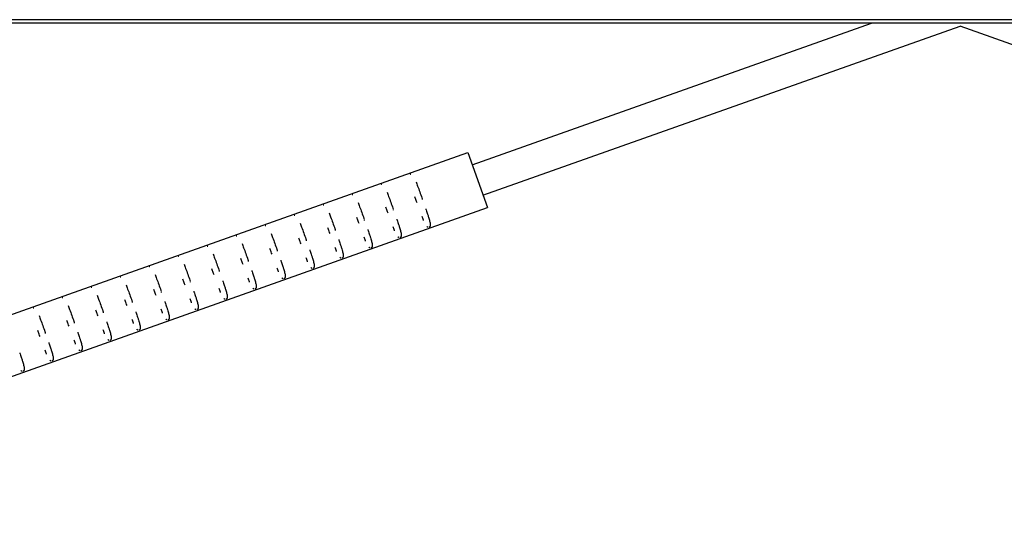
# Model space of a CAD drawing. Units: millimetres. Extents: x -4864 to 8547, y -2313 to 2313.
# Drawn here: x 2319 to 2959, y -330 to -7 of the extents above; entities that cross this region are included whole.
import ezdxf

# ---------------------------------------------------------------- set-up
doc = ezdxf.new("R2010")
doc.units = ezdxf.units.MM
doc.header["$LTSCALE"] = 20
doc.layers.add('2d', color=230, linetype='Continuous')

msp = doc.modelspace()

# ---------------------------------------------------------------- linework, layer by layer
at = {"layer": '2d'}
for p, q in [((5504.22, -7.25), (735.76, -7.25)), ((5504.41, -9.51), (736.4, -9.51)), ((2612.65, -101.55), (2872.24, -9.51)), ((2619.67, -121.34), (2929.79, -11.38)), ((3241.27, -121.74), (2929.74, -11.4)), ((2044.31, -294.04), (2609.81, -93.53)), ((2609.81, -93.53), (2622.51, -129.35)), ((2580.38, -124.25), (2580.3, -124.04)), ((2057.01, -329.86), (2622.51, -129.35)), ((2561.53, -130.93), (2561.45, -130.73)), ((2542.68, -137.62), (2542.6, -137.41)), ((2523.83, -144.3), (2523.75, -144.09)), ((2504.98, -150.98), (2504.9, -150.78)), ((2486.13, -157.67), (2486.05, -157.46)), ((2467.28, -164.35), (2467.2, -164.15)), ((2448.43, -171.03), (2448.35, -170.83)), ((2429.58, -177.72), (2429.5, -177.51)), ((2410.73, -184.4), (2410.65, -184.2)), ((2391.88, -191.08), (2391.8, -190.88)), ((2373.02, -197.77), (2372.95, -197.56)), ((2354.17, -204.45), (2354.1, -204.25)), ((2335.32, -211.14), (2335.25, -210.93))]:
    msp.add_line(p, q, dxfattribs=at)
for points, knots in [([(2572.34, -107.53), (2572.41, -107.51), (2572.48, -107.49), (2572.55, -107.48), (2572.61, -107.48), (2572.67, -107.48), (2572.72, -107.48)], [3.01299922, 3.01299922, 3.01299922, 3.01299922, 3.04173886, 3.04173886, 3.04173886, 3.071033, 3.071033, 3.071033, 3.071033]), ([(2553.49, -114.22), (2553.56, -114.19), (2553.63, -114.17), (2553.7, -114.17), (2553.76, -114.16), (2553.82, -114.16), (2553.87, -114.16)], [3.01299922, 3.01299922, 3.01299922, 3.01299922, 3.04173886, 3.04173886, 3.04173886, 3.071033, 3.071033, 3.071033, 3.071033]), ([(2576.13, -112.62), (2576.47, -113.47), (2576.83, -114.38), (2577.19, -115.36), (2577.63, -116.54), (2578.09, -117.81), (2578.56, -119.12), (2579.01, -120.39), (2579.48, -121.71), (2579.95, -123.04), (2580.03, -123.26), (2580.11, -123.48), (2580.18, -123.71)], [3.7537845, 3.7537845, 3.7537845, 3.7537845, 3.913544, 3.913544, 3.913544, 4.106223, 4.106223, 4.106223, 4.2931909, 4.2931909, 4.2931909, 4.324203, 4.324203, 4.324203, 4.324203]), ([(2534.64, -120.9), (2534.71, -120.87), (2534.78, -120.86), (2534.85, -120.85), (2534.91, -120.84), (2534.97, -120.84), (2535.02, -120.85)], [3.01299922, 3.01299922, 3.01299922, 3.01299922, 3.04173886, 3.04173886, 3.04173886, 3.071033, 3.071033, 3.071033, 3.071033]), ([(2557.28, -119.3), (2557.62, -120.15), (2557.98, -121.07), (2558.34, -122.05), (2558.78, -123.22), (2559.24, -124.49), (2559.71, -125.8), (2560.16, -127.08), (2560.63, -128.39), (2561.1, -129.73), (2561.18, -129.95), (2561.26, -130.17), (2561.33, -130.39)], [3.7537845, 3.7537845, 3.7537845, 3.7537845, 3.913544, 3.913544, 3.913544, 4.106223, 4.106223, 4.106223, 4.2931909, 4.2931909, 4.2931909, 4.324203, 4.324203, 4.324203, 4.324203]), ([(2515.79, -127.58), (2515.86, -127.56), (2515.93, -127.54), (2516, -127.53), (2516.06, -127.53), (2516.12, -127.53), (2516.17, -127.53)], [3.01299922, 3.01299922, 3.01299922, 3.01299922, 3.04173886, 3.04173886, 3.04173886, 3.071033, 3.071033, 3.071033, 3.071033]), ([(2538.43, -125.99), (2538.77, -126.83), (2539.12, -127.75), (2539.49, -128.73), (2539.93, -129.91), (2540.39, -131.18), (2540.85, -132.49), (2541.31, -133.76), (2541.78, -135.08), (2542.25, -136.41), (2542.33, -136.63), (2542.41, -136.85), (2542.48, -137.07)], [3.7537845, 3.7537845, 3.7537845, 3.7537845, 3.913544, 3.913544, 3.913544, 4.106223, 4.106223, 4.106223, 4.2931909, 4.2931909, 4.2931909, 4.324203, 4.324203, 4.324203, 4.324203]), ([(2576.82, -126.17), (2576.64, -125.67), (2576.46, -125.17), (2576.28, -124.67), (2576.01, -123.89), (2575.73, -123.12), (2575.46, -122.36)], [7.09316, 7.09316, 7.09316, 7.09316, 7.1755144, 7.1755144, 7.1755144, 7.302011, 7.302011, 7.302011, 7.302011]), ([(2496.94, -134.27), (2497.01, -134.24), (2497.08, -134.23), (2497.15, -134.22), (2497.21, -134.21), (2497.27, -134.21), (2497.32, -134.21)], [3.01299922, 3.01299922, 3.01299922, 3.01299922, 3.04173886, 3.04173886, 3.04173886, 3.071033, 3.071033, 3.071033, 3.071033]), ([(2519.58, -132.67), (2519.92, -133.52), (2520.27, -134.43), (2520.64, -135.41), (2521.08, -136.59), (2521.54, -137.86), (2522, -139.17), (2522.46, -140.44), (2522.93, -141.76), (2523.4, -143.09), (2523.48, -143.31), (2523.56, -143.54), (2523.63, -143.76)], [3.7537845, 3.7537845, 3.7537845, 3.7537845, 3.913544, 3.913544, 3.913544, 4.106223, 4.106223, 4.106223, 4.2931909, 4.2931909, 4.2931909, 4.324203, 4.324203, 4.324203, 4.324203]), ([(2557.97, -132.86), (2557.79, -132.36), (2557.61, -131.85), (2557.43, -131.35), (2557.16, -130.58), (2556.88, -129.81), (2556.61, -129.05)], [7.09316, 7.09316, 7.09316, 7.09316, 7.1755144, 7.1755144, 7.1755144, 7.302011, 7.302011, 7.302011, 7.302011]), ([(2582.44, -130.09), (2582.53, -130.34), (2582.61, -130.58), (2582.7, -130.82), (2583.03, -131.79), (2583.35, -132.72), (2583.65, -133.61), (2583.86, -134.25), (2584.06, -134.87), (2584.24, -135.46), (2584.54, -136.41), (2584.78, -137.26), (2584.97, -138.02), (2585.08, -138.46), (2585.16, -138.86), (2585.23, -139.24), (2585.26, -139.44), (2585.29, -139.63), (2585.31, -139.81), (2585.4, -140.52), (2585.36, -141.01), (2585.24, -141.36), (2585.22, -141.44), (2585.19, -141.5), (2585.16, -141.56), (2585.14, -141.6), (2585.12, -141.64), (2585.1, -141.67), (2585.06, -141.73), (2585, -141.81), (2584.93, -141.87), (2584.89, -141.91), (2584.85, -141.95), (2584.8, -141.98), (2584.74, -142.02), (2584.68, -142.06), (2584.59, -142.08)], [4.6267686, 4.6267686, 4.6267686, 4.6267686, 4.6628599, 4.6628599, 4.6628599, 4.8078846, 4.8078846, 4.8078846, 4.9115181, 4.9115181, 4.9115181, 5.0803618, 5.0803618, 5.0803618, 5.1790459, 5.1790459, 5.1790459, 5.2321878, 5.2321878, 5.2321878, 5.444541, 5.444541, 5.444541, 5.4883484, 5.4883484, 5.4883484, 5.5153988, 5.5153988, 5.5153988, 5.5640619, 5.5640619, 5.5640619, 5.5895194, 5.5895194, 5.5895194, 5.6153127, 5.6153127, 5.6153127, 5.6153127]), ([(2500.73, -139.36), (2501.07, -140.2), (2501.42, -141.12), (2501.79, -142.1), (2502.23, -143.28), (2502.69, -144.54), (2503.15, -145.86), (2503.61, -147.13), (2504.08, -148.44), (2504.55, -149.78), (2504.63, -150), (2504.71, -150.22), (2504.78, -150.44)], [3.7537845, 3.7537845, 3.7537845, 3.7537845, 3.913544, 3.913544, 3.913544, 4.106223, 4.106223, 4.106223, 4.2931909, 4.2931909, 4.2931909, 4.324203, 4.324203, 4.324203, 4.324203]), ([(2539.12, -139.54), (2538.94, -139.04), (2538.76, -138.54), (2538.58, -138.03), (2538.31, -137.26), (2538.03, -136.49), (2537.76, -135.73)], [7.09316, 7.09316, 7.09316, 7.09316, 7.1755144, 7.1755144, 7.1755144, 7.302011, 7.302011, 7.302011, 7.302011]), ([(2563.59, -136.78), (2563.68, -137.02), (2563.76, -137.26), (2563.85, -137.5), (2564.18, -138.47), (2564.5, -139.41), (2564.8, -140.3), (2565.01, -140.93), (2565.21, -141.55), (2565.39, -142.14), (2565.69, -143.09), (2565.93, -143.95), (2566.12, -144.7), (2566.23, -145.14), (2566.31, -145.55), (2566.38, -145.92), (2566.41, -146.12), (2566.44, -146.32), (2566.46, -146.49), (2566.55, -147.2), (2566.51, -147.7), (2566.39, -148.05), (2566.37, -148.12), (2566.34, -148.19), (2566.31, -148.25), (2566.29, -148.28), (2566.27, -148.32), (2566.25, -148.35), (2566.21, -148.42), (2566.15, -148.49), (2566.08, -148.56), (2566.04, -148.59), (2566, -148.63), (2565.95, -148.67), (2565.89, -148.7), (2565.83, -148.74), (2565.74, -148.77)], [4.6267686, 4.6267686, 4.6267686, 4.6267686, 4.6628599, 4.6628599, 4.6628599, 4.8078846, 4.8078846, 4.8078846, 4.9115181, 4.9115181, 4.9115181, 5.0803618, 5.0803618, 5.0803618, 5.1790459, 5.1790459, 5.1790459, 5.2321878, 5.2321878, 5.2321878, 5.444541, 5.444541, 5.444541, 5.4883484, 5.4883484, 5.4883484, 5.5153988, 5.5153988, 5.5153988, 5.5640619, 5.5640619, 5.5640619, 5.5895194, 5.5895194, 5.5895194, 5.6153127, 5.6153127, 5.6153127, 5.6153127]), ([(2581.08, -137.73), (2581.04, -137.66), (2581.01, -137.58), (2580.98, -137.49), (2580.81, -137.1), (2580.65, -136.68), (2580.48, -136.25), (2580.34, -135.89), (2580.2, -135.53), (2580.05, -135.15)], [6.3844325, 6.3844325, 6.3844325, 6.3844325, 6.4031441, 6.4031441, 6.4031441, 6.4942273, 6.4942273, 6.4942273, 6.5686371, 6.5686371, 6.5686371, 6.5686371]), ([(2478.09, -140.95), (2478.16, -140.92), (2478.23, -140.91), (2478.3, -140.9), (2478.36, -140.89), (2478.42, -140.89), (2478.47, -140.9)], [3.01299922, 3.01299922, 3.01299922, 3.01299922, 3.04173886, 3.04173886, 3.04173886, 3.071033, 3.071033, 3.071033, 3.071033]), ([(2481.88, -146.04), (2482.22, -146.88), (2482.57, -147.8), (2482.94, -148.78), (2483.38, -149.96), (2483.84, -151.23), (2484.3, -152.54), (2484.76, -153.81), (2485.23, -155.13), (2485.7, -156.46), (2485.78, -156.68), (2485.86, -156.9), (2485.93, -157.12)], [3.7537845, 3.7537845, 3.7537845, 3.7537845, 3.913544, 3.913544, 3.913544, 4.106223, 4.106223, 4.106223, 4.2931909, 4.2931909, 4.2931909, 4.324203, 4.324203, 4.324203, 4.324203]), ([(2520.27, -146.23), (2520.09, -145.72), (2519.91, -145.22), (2519.73, -144.72), (2519.46, -143.94), (2519.18, -143.17), (2518.91, -142.41)], [7.09316, 7.09316, 7.09316, 7.09316, 7.1755144, 7.1755144, 7.1755144, 7.302011, 7.302011, 7.302011, 7.302011]), ([(2544.74, -143.46), (2544.83, -143.7), (2544.91, -143.95), (2545, -144.19), (2545.33, -145.15), (2545.65, -146.09), (2545.95, -146.98), (2546.16, -147.62), (2546.36, -148.24), (2546.54, -148.82), (2546.84, -149.78), (2547.08, -150.63), (2547.27, -151.38), (2547.38, -151.82), (2547.46, -152.23), (2547.53, -152.61), (2547.56, -152.81), (2547.59, -153), (2547.61, -153.18), (2547.7, -153.89), (2547.66, -154.38), (2547.54, -154.73), (2547.52, -154.8), (2547.49, -154.87), (2547.46, -154.93), (2547.44, -154.97), (2547.42, -155), (2547.4, -155.04), (2547.36, -155.1), (2547.3, -155.17), (2547.23, -155.24), (2547.19, -155.28), (2547.15, -155.31), (2547.1, -155.35), (2547.04, -155.39), (2546.98, -155.42), (2546.89, -155.45)], [4.6267686, 4.6267686, 4.6267686, 4.6267686, 4.6628599, 4.6628599, 4.6628599, 4.8078846, 4.8078846, 4.8078846, 4.9115181, 4.9115181, 4.9115181, 5.0803618, 5.0803618, 5.0803618, 5.1790459, 5.1790459, 5.1790459, 5.2321878, 5.2321878, 5.2321878, 5.444541, 5.444541, 5.444541, 5.4883484, 5.4883484, 5.4883484, 5.5153988, 5.5153988, 5.5153988, 5.5640619, 5.5640619, 5.5640619, 5.5895194, 5.5895194, 5.5895194, 5.6153127, 5.6153127, 5.6153127, 5.6153127]), ([(2562.23, -144.42), (2562.19, -144.34), (2562.16, -144.26), (2562.13, -144.18), (2561.96, -143.78), (2561.8, -143.36), (2561.63, -142.93), (2561.49, -142.58), (2561.35, -142.21), (2561.2, -141.84)], [6.3844325, 6.3844325, 6.3844325, 6.3844325, 6.4031441, 6.4031441, 6.4031441, 6.4942273, 6.4942273, 6.4942273, 6.5686371, 6.5686371, 6.5686371, 6.5686371]), ([(2584.09, -142.13), (2584.03, -142.12), (2583.97, -142.11), (2583.92, -142.09), (2583.88, -142.08), (2583.85, -142.07), (2583.83, -142.06), (2583.76, -142.03), (2583.69, -141.99), (2583.62, -141.95), (2583.47, -141.86), (2583.32, -141.73), (2583.16, -141.56)], [5.6830812, 5.6830812, 5.6830812, 5.6830812, 5.7171129, 5.7171129, 5.7171129, 5.7411438, 5.7411438, 5.7411438, 5.7999204, 5.7999204, 5.7999204, 5.9239516, 5.9239516, 5.9239516, 5.9239516]), ([(2459.24, -147.63), (2459.31, -147.61), (2459.38, -147.59), (2459.45, -147.59), (2459.51, -147.58), (2459.57, -147.58), (2459.62, -147.58)], [3.01299922, 3.01299922, 3.01299922, 3.01299922, 3.04173886, 3.04173886, 3.04173886, 3.071033, 3.071033, 3.071033, 3.071033]), ([(2463.03, -152.72), (2463.37, -153.57), (2463.72, -154.48), (2464.09, -155.46), (2464.53, -156.64), (2464.99, -157.91), (2465.45, -159.22), (2465.91, -160.49), (2466.38, -161.81), (2466.85, -163.14), (2466.93, -163.36), (2467.01, -163.59), (2467.08, -163.81)], [3.7537845, 3.7537845, 3.7537845, 3.7537845, 3.913544, 3.913544, 3.913544, 4.106223, 4.106223, 4.106223, 4.2931909, 4.2931909, 4.2931909, 4.324203, 4.324203, 4.324203, 4.324203]), ([(2501.42, -152.91), (2501.24, -152.41), (2501.06, -151.9), (2500.88, -151.4), (2500.61, -150.63), (2500.33, -149.86), (2500.06, -149.1)], [7.09316, 7.09316, 7.09316, 7.09316, 7.1755144, 7.1755144, 7.1755144, 7.302011, 7.302011, 7.302011, 7.302011]), ([(2525.89, -150.14), (2525.98, -150.39), (2526.06, -150.63), (2526.15, -150.87), (2526.48, -151.84), (2526.8, -152.77), (2527.1, -153.66), (2527.31, -154.3), (2527.51, -154.92), (2527.69, -155.51), (2527.99, -156.46), (2528.23, -157.31), (2528.42, -158.07), (2528.53, -158.51), (2528.61, -158.91), (2528.68, -159.29), (2528.71, -159.49), (2528.74, -159.68), (2528.76, -159.86), (2528.85, -160.57), (2528.81, -161.06), (2528.69, -161.41), (2528.67, -161.49), (2528.64, -161.55), (2528.61, -161.61), (2528.59, -161.65), (2528.57, -161.69), (2528.55, -161.72), (2528.51, -161.78), (2528.45, -161.86), (2528.38, -161.93), (2528.34, -161.96), (2528.3, -162), (2528.25, -162.03), (2528.19, -162.07), (2528.12, -162.11), (2528.04, -162.13)], [4.6267686, 4.6267686, 4.6267686, 4.6267686, 4.6628599, 4.6628599, 4.6628599, 4.8078846, 4.8078846, 4.8078846, 4.9115181, 4.9115181, 4.9115181, 5.0803618, 5.0803618, 5.0803618, 5.1790459, 5.1790459, 5.1790459, 5.2321878, 5.2321878, 5.2321878, 5.444541, 5.444541, 5.444541, 5.4883484, 5.4883484, 5.4883484, 5.5153988, 5.5153988, 5.5153988, 5.5640619, 5.5640619, 5.5640619, 5.5895194, 5.5895194, 5.5895194, 5.6153127, 5.6153127, 5.6153127, 5.6153127]), ([(2543.38, -151.1), (2543.34, -151.02), (2543.31, -150.94), (2543.28, -150.86), (2543.11, -150.47), (2542.95, -150.05), (2542.78, -149.61), (2542.64, -149.26), (2542.5, -148.9), (2542.35, -148.52)], [6.3844325, 6.3844325, 6.3844325, 6.3844325, 6.4031441, 6.4031441, 6.4031441, 6.4942273, 6.4942273, 6.4942273, 6.5686371, 6.5686371, 6.5686371, 6.5686371]), ([(2565.24, -148.82), (2565.18, -148.81), (2565.12, -148.79), (2565.07, -148.78), (2565.03, -148.76), (2565, -148.75), (2564.98, -148.74), (2564.91, -148.71), (2564.84, -148.68), (2564.77, -148.63), (2564.62, -148.54), (2564.47, -148.41), (2564.31, -148.24)], [5.6830812, 5.6830812, 5.6830812, 5.6830812, 5.7171129, 5.7171129, 5.7171129, 5.7411438, 5.7411438, 5.7411438, 5.7999204, 5.7999204, 5.7999204, 5.9239516, 5.9239516, 5.9239516, 5.9239516]), ([(2440.39, -154.32), (2440.46, -154.29), (2440.53, -154.28), (2440.6, -154.27), (2440.66, -154.26), (2440.72, -154.26), (2440.77, -154.27)], [3.01299922, 3.01299922, 3.01299922, 3.01299922, 3.04173886, 3.04173886, 3.04173886, 3.071033, 3.071033, 3.071033, 3.071033]), ([(2444.18, -159.41), (2444.52, -160.25), (2444.87, -161.17), (2445.24, -162.15), (2445.68, -163.33), (2446.14, -164.6), (2446.6, -165.91), (2447.06, -167.18), (2447.53, -168.49), (2448, -169.83), (2448.08, -170.05), (2448.15, -170.27), (2448.23, -170.49)], [3.7537845, 3.7537845, 3.7537845, 3.7537845, 3.913544, 3.913544, 3.913544, 4.106223, 4.106223, 4.106223, 4.2931909, 4.2931909, 4.2931909, 4.324203, 4.324203, 4.324203, 4.324203]), ([(2482.56, -159.59), (2482.39, -159.09), (2482.21, -158.59), (2482.03, -158.08), (2481.76, -157.31), (2481.48, -156.54), (2481.21, -155.78)], [7.09316, 7.09316, 7.09316, 7.09316, 7.1755144, 7.1755144, 7.1755144, 7.302011, 7.302011, 7.302011, 7.302011]), ([(2507.04, -156.83), (2507.13, -157.07), (2507.21, -157.31), (2507.29, -157.55), (2507.63, -158.52), (2507.95, -159.46), (2508.25, -160.35), (2508.46, -160.99), (2508.66, -161.6), (2508.84, -162.19), (2509.14, -163.14), (2509.38, -164), (2509.57, -164.75), (2509.68, -165.19), (2509.76, -165.6), (2509.83, -165.97), (2509.86, -166.18), (2509.89, -166.37), (2509.91, -166.55), (2510, -167.25), (2509.96, -167.75), (2509.84, -168.1), (2509.82, -168.17), (2509.79, -168.24), (2509.76, -168.3), (2509.74, -168.34), (2509.72, -168.37), (2509.7, -168.41), (2509.66, -168.47), (2509.6, -168.54), (2509.53, -168.61), (2509.49, -168.64), (2509.45, -168.68), (2509.4, -168.72), (2509.34, -168.75), (2509.27, -168.79), (2509.19, -168.82)], [4.6267686, 4.6267686, 4.6267686, 4.6267686, 4.6628599, 4.6628599, 4.6628599, 4.8078846, 4.8078846, 4.8078846, 4.9115181, 4.9115181, 4.9115181, 5.0803618, 5.0803618, 5.0803618, 5.1790459, 5.1790459, 5.1790459, 5.2321878, 5.2321878, 5.2321878, 5.444541, 5.444541, 5.444541, 5.4883484, 5.4883484, 5.4883484, 5.5153988, 5.5153988, 5.5153988, 5.5640619, 5.5640619, 5.5640619, 5.5895194, 5.5895194, 5.5895194, 5.6153127, 5.6153127, 5.6153127, 5.6153127]), ([(2524.53, -157.79), (2524.49, -157.71), (2524.46, -157.63), (2524.43, -157.55), (2524.26, -157.15), (2524.09, -156.73), (2523.93, -156.3), (2523.79, -155.94), (2523.65, -155.58), (2523.5, -155.21)], [6.3844325, 6.3844325, 6.3844325, 6.3844325, 6.4031441, 6.4031441, 6.4031441, 6.4942273, 6.4942273, 6.4942273, 6.5686371, 6.5686371, 6.5686371, 6.5686371]), ([(2546.39, -155.5), (2546.33, -155.49), (2546.27, -155.48), (2546.22, -155.46), (2546.18, -155.45), (2546.15, -155.44), (2546.13, -155.43), (2546.06, -155.4), (2545.99, -155.36), (2545.92, -155.32), (2545.77, -155.23), (2545.62, -155.1), (2545.46, -154.92)], [5.6830812, 5.6830812, 5.6830812, 5.6830812, 5.7171129, 5.7171129, 5.7171129, 5.7411438, 5.7411438, 5.7411438, 5.7999204, 5.7999204, 5.7999204, 5.9239516, 5.9239516, 5.9239516, 5.9239516]), ([(2421.54, -161), (2421.61, -160.98), (2421.68, -160.96), (2421.75, -160.95), (2421.81, -160.95), (2421.87, -160.95), (2421.92, -160.95)], [3.01299922, 3.01299922, 3.01299922, 3.01299922, 3.04173886, 3.04173886, 3.04173886, 3.071033, 3.071033, 3.071033, 3.071033]), ([(2425.33, -166.09), (2425.67, -166.93), (2426.02, -167.85), (2426.39, -168.83), (2426.83, -170.01), (2427.29, -171.28), (2427.75, -172.59), (2428.21, -173.86), (2428.68, -175.18), (2429.15, -176.51), (2429.23, -176.73), (2429.3, -176.95), (2429.38, -177.17)], [3.7537845, 3.7537845, 3.7537845, 3.7537845, 3.913544, 3.913544, 3.913544, 4.106223, 4.106223, 4.106223, 4.2931909, 4.2931909, 4.2931909, 4.324203, 4.324203, 4.324203, 4.324203]), ([(2463.71, -166.28), (2463.54, -165.77), (2463.36, -165.27), (2463.18, -164.77), (2462.91, -163.99), (2462.63, -163.23), (2462.36, -162.46)], [7.09316, 7.09316, 7.09316, 7.09316, 7.1755144, 7.1755144, 7.1755144, 7.302011, 7.302011, 7.302011, 7.302011]), ([(2488.19, -163.51), (2488.28, -163.75), (2488.36, -164), (2488.44, -164.24), (2488.78, -165.2), (2489.1, -166.14), (2489.4, -167.03), (2489.61, -167.67), (2489.81, -168.29), (2489.99, -168.87), (2490.29, -169.83), (2490.53, -170.68), (2490.72, -171.43), (2490.83, -171.87), (2490.91, -172.28), (2490.98, -172.66), (2491.01, -172.86), (2491.04, -173.05), (2491.06, -173.23), (2491.15, -173.94), (2491.11, -174.43), (2490.99, -174.78), (2490.97, -174.85), (2490.94, -174.92), (2490.91, -174.98), (2490.89, -175.02), (2490.87, -175.05), (2490.85, -175.09), (2490.81, -175.15), (2490.75, -175.22), (2490.68, -175.29), (2490.64, -175.33), (2490.6, -175.36), (2490.55, -175.4), (2490.49, -175.44), (2490.42, -175.47), (2490.34, -175.5)], [4.6267686, 4.6267686, 4.6267686, 4.6267686, 4.6628599, 4.6628599, 4.6628599, 4.8078846, 4.8078846, 4.8078846, 4.9115181, 4.9115181, 4.9115181, 5.0803618, 5.0803618, 5.0803618, 5.1790459, 5.1790459, 5.1790459, 5.2321878, 5.2321878, 5.2321878, 5.444541, 5.444541, 5.444541, 5.4883484, 5.4883484, 5.4883484, 5.5153988, 5.5153988, 5.5153988, 5.5640619, 5.5640619, 5.5640619, 5.5895194, 5.5895194, 5.5895194, 5.6153127, 5.6153127, 5.6153127, 5.6153127]), ([(2505.68, -164.47), (2505.64, -164.39), (2505.61, -164.31), (2505.58, -164.23), (2505.41, -163.83), (2505.24, -163.41), (2505.07, -162.98), (2504.94, -162.63), (2504.8, -162.26), (2504.65, -161.89)], [6.3844325, 6.3844325, 6.3844325, 6.3844325, 6.4031441, 6.4031441, 6.4031441, 6.4942273, 6.4942273, 6.4942273, 6.5686371, 6.5686371, 6.5686371, 6.5686371]), ([(2527.54, -162.18), (2527.48, -162.17), (2527.42, -162.16), (2527.37, -162.14), (2527.33, -162.13), (2527.3, -162.12), (2527.28, -162.11), (2527.21, -162.08), (2527.14, -162.05), (2527.07, -162), (2526.92, -161.91), (2526.77, -161.78), (2526.61, -161.61)], [5.6830812, 5.6830812, 5.6830812, 5.6830812, 5.7171129, 5.7171129, 5.7171129, 5.7411438, 5.7411438, 5.7411438, 5.7999204, 5.7999204, 5.7999204, 5.9239516, 5.9239516, 5.9239516, 5.9239516]), ([(2402.69, -167.69), (2402.76, -167.66), (2402.83, -167.64), (2402.9, -167.64), (2402.96, -167.63), (2403.02, -167.63), (2403.07, -167.63)], [3.01299922, 3.01299922, 3.01299922, 3.01299922, 3.04173886, 3.04173886, 3.04173886, 3.071033, 3.071033, 3.071033, 3.071033]), ([(2406.48, -172.77), (2406.82, -173.62), (2407.17, -174.54), (2407.54, -175.51), (2407.98, -176.69), (2408.44, -177.96), (2408.9, -179.27), (2409.36, -180.54), (2409.83, -181.86), (2410.3, -183.19), (2410.38, -183.42), (2410.45, -183.64), (2410.53, -183.86)], [3.7537845, 3.7537845, 3.7537845, 3.7537845, 3.913544, 3.913544, 3.913544, 4.106223, 4.106223, 4.106223, 4.2931909, 4.2931909, 4.2931909, 4.324203, 4.324203, 4.324203, 4.324203]), ([(2444.86, -172.96), (2444.69, -172.46), (2444.51, -171.95), (2444.33, -171.45), (2444.06, -170.68), (2443.78, -169.91), (2443.51, -169.15)], [7.09316, 7.09316, 7.09316, 7.09316, 7.1755144, 7.1755144, 7.1755144, 7.302011, 7.302011, 7.302011, 7.302011]), ([(2469.34, -170.19), (2469.43, -170.44), (2469.51, -170.68), (2469.59, -170.92), (2469.93, -171.89), (2470.25, -172.82), (2470.55, -173.72), (2470.76, -174.35), (2470.96, -174.97), (2471.14, -175.56), (2471.44, -176.51), (2471.68, -177.36), (2471.87, -178.12), (2471.98, -178.56), (2472.06, -178.97), (2472.13, -179.34), (2472.16, -179.54), (2472.19, -179.74), (2472.21, -179.91), (2472.3, -180.62), (2472.26, -181.11), (2472.14, -181.46), (2472.12, -181.54), (2472.09, -181.6), (2472.06, -181.66), (2472.04, -181.7), (2472.02, -181.74), (2472, -181.77), (2471.96, -181.84), (2471.9, -181.91), (2471.83, -181.98), (2471.79, -182.01), (2471.75, -182.05), (2471.7, -182.08), (2471.64, -182.12), (2471.57, -182.16), (2471.49, -182.19)], [4.6267686, 4.6267686, 4.6267686, 4.6267686, 4.6628599, 4.6628599, 4.6628599, 4.8078846, 4.8078846, 4.8078846, 4.9115181, 4.9115181, 4.9115181, 5.0803618, 5.0803618, 5.0803618, 5.1790459, 5.1790459, 5.1790459, 5.2321878, 5.2321878, 5.2321878, 5.444541, 5.444541, 5.444541, 5.4883484, 5.4883484, 5.4883484, 5.5153988, 5.5153988, 5.5153988, 5.5640619, 5.5640619, 5.5640619, 5.5895194, 5.5895194, 5.5895194, 5.6153127, 5.6153127, 5.6153127, 5.6153127]), ([(2486.83, -171.15), (2486.79, -171.07), (2486.76, -170.99), (2486.73, -170.91), (2486.56, -170.52), (2486.39, -170.1), (2486.22, -169.66), (2486.09, -169.31), (2485.95, -168.95), (2485.8, -168.57)], [6.3844325, 6.3844325, 6.3844325, 6.3844325, 6.4031441, 6.4031441, 6.4031441, 6.4942273, 6.4942273, 6.4942273, 6.5686371, 6.5686371, 6.5686371, 6.5686371]), ([(2508.69, -168.87), (2508.63, -168.86), (2508.57, -168.84), (2508.52, -168.83), (2508.48, -168.82), (2508.45, -168.8), (2508.43, -168.79), (2508.36, -168.76), (2508.29, -168.73), (2508.22, -168.69), (2508.07, -168.59), (2507.92, -168.46), (2507.76, -168.29)], [5.6830812, 5.6830812, 5.6830812, 5.6830812, 5.7171129, 5.7171129, 5.7171129, 5.7411438, 5.7411438, 5.7411438, 5.7999204, 5.7999204, 5.7999204, 5.9239516, 5.9239516, 5.9239516, 5.9239516]), ([(2383.84, -174.37), (2383.91, -174.34), (2383.98, -174.33), (2384.05, -174.32), (2384.11, -174.31), (2384.17, -174.31), (2384.22, -174.32)], [3.01299922, 3.01299922, 3.01299922, 3.01299922, 3.04173886, 3.04173886, 3.04173886, 3.071033, 3.071033, 3.071033, 3.071033]), ([(2426.01, -179.64), (2425.84, -179.14), (2425.66, -178.64), (2425.48, -178.13), (2425.21, -177.36), (2424.93, -176.59), (2424.66, -175.83)], [7.09316, 7.09316, 7.09316, 7.09316, 7.1755144, 7.1755144, 7.1755144, 7.302011, 7.302011, 7.302011, 7.302011]), ([(2450.49, -176.88), (2450.58, -177.12), (2450.66, -177.36), (2450.74, -177.61), (2451.08, -178.57), (2451.4, -179.51), (2451.7, -180.4), (2451.91, -181.04), (2452.11, -181.66), (2452.29, -182.24), (2452.59, -183.2), (2452.83, -184.05), (2453.02, -184.8), (2453.13, -185.24), (2453.21, -185.65), (2453.28, -186.02), (2453.31, -186.23), (2453.34, -186.42), (2453.36, -186.6), (2453.45, -187.3), (2453.41, -187.8), (2453.29, -188.15), (2453.27, -188.22), (2453.24, -188.29), (2453.21, -188.35), (2453.19, -188.39), (2453.17, -188.42), (2453.15, -188.46), (2453.11, -188.52), (2453.05, -188.59), (2452.98, -188.66), (2452.94, -188.7), (2452.9, -188.73), (2452.85, -188.77), (2452.79, -188.8), (2452.72, -188.84), (2452.64, -188.87)], [4.6267686, 4.6267686, 4.6267686, 4.6267686, 4.6628599, 4.6628599, 4.6628599, 4.8078846, 4.8078846, 4.8078846, 4.9115181, 4.9115181, 4.9115181, 5.0803618, 5.0803618, 5.0803618, 5.1790459, 5.1790459, 5.1790459, 5.2321878, 5.2321878, 5.2321878, 5.444541, 5.444541, 5.444541, 5.4883484, 5.4883484, 5.4883484, 5.5153988, 5.5153988, 5.5153988, 5.5640619, 5.5640619, 5.5640619, 5.5895194, 5.5895194, 5.5895194, 5.6153127, 5.6153127, 5.6153127, 5.6153127]), ([(2467.98, -177.84), (2467.94, -177.76), (2467.91, -177.68), (2467.88, -177.6), (2467.71, -177.2), (2467.54, -176.78), (2467.37, -176.35), (2467.24, -175.99), (2467.1, -175.63), (2466.95, -175.26)], [6.3844325, 6.3844325, 6.3844325, 6.3844325, 6.4031441, 6.4031441, 6.4031441, 6.4942273, 6.4942273, 6.4942273, 6.5686371, 6.5686371, 6.5686371, 6.5686371]), ([(2489.84, -175.55), (2489.78, -175.54), (2489.72, -175.53), (2489.67, -175.51), (2489.63, -175.5), (2489.6, -175.49), (2489.58, -175.48), (2489.51, -175.45), (2489.44, -175.41), (2489.37, -175.37), (2489.22, -175.28), (2489.07, -175.15), (2488.91, -174.97)], [5.6830812, 5.6830812, 5.6830812, 5.6830812, 5.7171129, 5.7171129, 5.7171129, 5.7411438, 5.7411438, 5.7411438, 5.7999204, 5.7999204, 5.7999204, 5.9239516, 5.9239516, 5.9239516, 5.9239516]), ([(2364.99, -181.05), (2365.06, -181.03), (2365.13, -181.01), (2365.2, -181), (2365.26, -181), (2365.32, -181), (2365.37, -181)], [3.01299922, 3.01299922, 3.01299922, 3.01299922, 3.04173886, 3.04173886, 3.04173886, 3.071033, 3.071033, 3.071033, 3.071033]), ([(2387.63, -179.46), (2387.97, -180.3), (2388.32, -181.22), (2388.69, -182.2), (2389.13, -183.38), (2389.59, -184.65), (2390.05, -185.96), (2390.51, -187.23), (2390.98, -188.54), (2391.45, -189.88), (2391.53, -190.1), (2391.6, -190.32), (2391.68, -190.54)], [3.7537845, 3.7537845, 3.7537845, 3.7537845, 3.913544, 3.913544, 3.913544, 4.106223, 4.106223, 4.106223, 4.2931909, 4.2931909, 4.2931909, 4.324203, 4.324203, 4.324203, 4.324203]), ([(2407.16, -186.33), (2406.99, -185.82), (2406.81, -185.32), (2406.63, -184.82), (2406.36, -184.05), (2406.08, -183.28), (2405.81, -182.51)], [7.09316, 7.09316, 7.09316, 7.09316, 7.1755144, 7.1755144, 7.1755144, 7.302011, 7.302011, 7.302011, 7.302011]), ([(2431.64, -183.56), (2431.73, -183.81), (2431.81, -184.05), (2431.89, -184.29), (2432.23, -185.26), (2432.55, -186.19), (2432.85, -187.08), (2433.06, -187.72), (2433.26, -188.34), (2433.44, -188.92), (2433.74, -189.88), (2433.98, -190.73), (2434.17, -191.48), (2434.27, -191.92), (2434.36, -192.33), (2434.43, -192.71), (2434.46, -192.91), (2434.49, -193.1), (2434.51, -193.28), (2434.6, -193.99), (2434.56, -194.48), (2434.44, -194.83), (2434.42, -194.9), (2434.39, -194.97), (2434.36, -195.03), (2434.34, -195.07), (2434.32, -195.1), (2434.3, -195.14), (2434.26, -195.2), (2434.2, -195.27), (2434.13, -195.34), (2434.09, -195.38), (2434.05, -195.41), (2434, -195.45), (2433.94, -195.49), (2433.87, -195.52), (2433.79, -195.55)], [4.6267686, 4.6267686, 4.6267686, 4.6267686, 4.6628599, 4.6628599, 4.6628599, 4.8078846, 4.8078846, 4.8078846, 4.9115181, 4.9115181, 4.9115181, 5.0803618, 5.0803618, 5.0803618, 5.1790459, 5.1790459, 5.1790459, 5.2321878, 5.2321878, 5.2321878, 5.444541, 5.444541, 5.444541, 5.4883484, 5.4883484, 5.4883484, 5.5153988, 5.5153988, 5.5153988, 5.5640619, 5.5640619, 5.5640619, 5.5895194, 5.5895194, 5.5895194, 5.6153127, 5.6153127, 5.6153127, 5.6153127]), ([(2449.13, -184.52), (2449.09, -184.44), (2449.06, -184.36), (2449.03, -184.28), (2448.86, -183.88), (2448.69, -183.46), (2448.52, -183.03), (2448.39, -182.68), (2448.25, -182.31), (2448.1, -181.94)], [6.3844325, 6.3844325, 6.3844325, 6.3844325, 6.4031441, 6.4031441, 6.4031441, 6.4942273, 6.4942273, 6.4942273, 6.5686371, 6.5686371, 6.5686371, 6.5686371]), ([(2470.99, -182.23), (2470.93, -182.23), (2470.87, -182.21), (2470.82, -182.19), (2470.78, -182.18), (2470.75, -182.17), (2470.73, -182.16), (2470.66, -182.13), (2470.59, -182.1), (2470.52, -182.05), (2470.37, -181.96), (2470.22, -181.83), (2470.06, -181.66)], [5.6830812, 5.6830812, 5.6830812, 5.6830812, 5.7171129, 5.7171129, 5.7171129, 5.7411438, 5.7411438, 5.7411438, 5.7999204, 5.7999204, 5.7999204, 5.9239516, 5.9239516, 5.9239516, 5.9239516]), ([(2346.14, -187.74), (2346.21, -187.71), (2346.28, -187.69), (2346.35, -187.69), (2346.41, -187.68), (2346.47, -187.68), (2346.52, -187.68)], [3.01299922, 3.01299922, 3.01299922, 3.01299922, 3.04173886, 3.04173886, 3.04173886, 3.071033, 3.071033, 3.071033, 3.071033]), ([(2368.78, -186.14), (2369.12, -186.99), (2369.47, -187.9), (2369.84, -188.88), (2370.28, -190.06), (2370.73, -191.33), (2371.2, -192.64), (2371.66, -193.91), (2372.12, -195.23), (2372.6, -196.56), (2372.68, -196.78), (2372.75, -197), (2372.83, -197.23)], [3.7537845, 3.7537845, 3.7537845, 3.7537845, 3.913544, 3.913544, 3.913544, 4.106223, 4.106223, 4.106223, 4.2931909, 4.2931909, 4.2931909, 4.324203, 4.324203, 4.324203, 4.324203]), ([(2388.31, -193.01), (2388.14, -192.51), (2387.96, -192.01), (2387.78, -191.5), (2387.51, -190.73), (2387.23, -189.96), (2386.96, -189.2)], [7.09316, 7.09316, 7.09316, 7.09316, 7.1755144, 7.1755144, 7.1755144, 7.302011, 7.302011, 7.302011, 7.302011]), ([(2412.79, -190.24), (2412.88, -190.49), (2412.96, -190.73), (2413.04, -190.97), (2413.38, -191.94), (2413.7, -192.88), (2414, -193.77), (2414.21, -194.4), (2414.41, -195.02), (2414.59, -195.61), (2414.89, -196.56), (2415.13, -197.41), (2415.32, -198.17), (2415.42, -198.61), (2415.51, -199.02), (2415.58, -199.39), (2415.61, -199.59), (2415.64, -199.79), (2415.66, -199.96), (2415.75, -200.67), (2415.71, -201.16), (2415.59, -201.52), (2415.57, -201.59), (2415.54, -201.65), (2415.51, -201.72), (2415.49, -201.75), (2415.47, -201.79), (2415.45, -201.82), (2415.41, -201.89), (2415.35, -201.96), (2415.28, -202.03), (2415.24, -202.06), (2415.2, -202.1), (2415.15, -202.13), (2415.09, -202.17), (2415.02, -202.21), (2414.94, -202.24)], [4.6267686, 4.6267686, 4.6267686, 4.6267686, 4.6628599, 4.6628599, 4.6628599, 4.8078846, 4.8078846, 4.8078846, 4.9115181, 4.9115181, 4.9115181, 5.0803618, 5.0803618, 5.0803618, 5.1790459, 5.1790459, 5.1790459, 5.2321878, 5.2321878, 5.2321878, 5.444541, 5.444541, 5.444541, 5.4883484, 5.4883484, 5.4883484, 5.5153988, 5.5153988, 5.5153988, 5.5640619, 5.5640619, 5.5640619, 5.5895194, 5.5895194, 5.5895194, 5.6153127, 5.6153127, 5.6153127, 5.6153127]), ([(2430.28, -191.2), (2430.24, -191.12), (2430.21, -191.04), (2430.18, -190.96), (2430.01, -190.57), (2429.84, -190.15), (2429.67, -189.72), (2429.54, -189.36), (2429.39, -189), (2429.25, -188.62)], [6.3844325, 6.3844325, 6.3844325, 6.3844325, 6.4031441, 6.4031441, 6.4031441, 6.4942273, 6.4942273, 6.4942273, 6.5686371, 6.5686371, 6.5686371, 6.5686371]), ([(2452.14, -188.92), (2452.08, -188.91), (2452.02, -188.89), (2451.97, -188.88), (2451.93, -188.87), (2451.9, -188.86), (2451.88, -188.84), (2451.81, -188.82), (2451.74, -188.78), (2451.67, -188.74), (2451.52, -188.64), (2451.37, -188.52), (2451.21, -188.34)], [5.6830812, 5.6830812, 5.6830812, 5.6830812, 5.7171129, 5.7171129, 5.7171129, 5.7411438, 5.7411438, 5.7411438, 5.7999204, 5.7999204, 5.7999204, 5.9239516, 5.9239516, 5.9239516, 5.9239516]), ([(2327.28, -194.42), (2327.36, -194.39), (2327.43, -194.38), (2327.49, -194.37), (2327.56, -194.36), (2327.62, -194.36), (2327.67, -194.37)], [3.01299922, 3.01299922, 3.01299922, 3.01299922, 3.04173886, 3.04173886, 3.04173886, 3.071033, 3.071033, 3.071033, 3.071033]), ([(2349.93, -192.82), (2350.27, -193.67), (2350.62, -194.59), (2350.99, -195.56), (2351.43, -196.74), (2351.88, -198.01), (2352.35, -199.32), (2352.81, -200.6), (2353.27, -201.91), (2353.75, -203.25), (2353.83, -203.47), (2353.9, -203.69), (2353.98, -203.91)], [3.7537845, 3.7537845, 3.7537845, 3.7537845, 3.913544, 3.913544, 3.913544, 4.106223, 4.106223, 4.106223, 4.2931909, 4.2931909, 4.2931909, 4.324203, 4.324203, 4.324203, 4.324203]), ([(2369.46, -199.69), (2369.29, -199.19), (2369.11, -198.69), (2368.93, -198.19), (2368.66, -197.41), (2368.38, -196.64), (2368.11, -195.88)], [7.09316, 7.09316, 7.09316, 7.09316, 7.1755144, 7.1755144, 7.1755144, 7.302011, 7.302011, 7.302011, 7.302011]), ([(2393.94, -196.93), (2394.03, -197.17), (2394.11, -197.42), (2394.19, -197.66), (2394.53, -198.62), (2394.85, -199.56), (2395.15, -200.45), (2395.36, -201.09), (2395.56, -201.71), (2395.74, -202.29), (2396.04, -203.25), (2396.28, -204.1), (2396.47, -204.85), (2396.57, -205.29), (2396.66, -205.7), (2396.73, -206.07), (2396.76, -206.28), (2396.79, -206.47), (2396.81, -206.65), (2396.89, -207.36), (2396.86, -207.85), (2396.74, -208.2), (2396.72, -208.27), (2396.69, -208.34), (2396.66, -208.4), (2396.64, -208.44), (2396.62, -208.47), (2396.6, -208.51), (2396.56, -208.57), (2396.5, -208.64), (2396.43, -208.71), (2396.39, -208.75), (2396.35, -208.78), (2396.3, -208.82), (2396.24, -208.85), (2396.17, -208.89), (2396.09, -208.92)], [4.6267686, 4.6267686, 4.6267686, 4.6267686, 4.6628599, 4.6628599, 4.6628599, 4.8078846, 4.8078846, 4.8078846, 4.9115181, 4.9115181, 4.9115181, 5.0803618, 5.0803618, 5.0803618, 5.1790459, 5.1790459, 5.1790459, 5.2321878, 5.2321878, 5.2321878, 5.444541, 5.444541, 5.444541, 5.4883484, 5.4883484, 5.4883484, 5.5153988, 5.5153988, 5.5153988, 5.5640619, 5.5640619, 5.5640619, 5.5895194, 5.5895194, 5.5895194, 5.6153127, 5.6153127, 5.6153127, 5.6153127]), ([(2411.43, -197.89), (2411.39, -197.81), (2411.36, -197.73), (2411.33, -197.65), (2411.16, -197.25), (2410.99, -196.83), (2410.82, -196.4), (2410.69, -196.05), (2410.54, -195.68), (2410.4, -195.31)], [6.3844325, 6.3844325, 6.3844325, 6.3844325, 6.4031441, 6.4031441, 6.4031441, 6.4942273, 6.4942273, 6.4942273, 6.5686371, 6.5686371, 6.5686371, 6.5686371]), ([(2433.29, -195.6), (2433.23, -195.59), (2433.17, -195.58), (2433.12, -195.56), (2433.08, -195.55), (2433.05, -195.54), (2433.02, -195.53), (2432.96, -195.5), (2432.89, -195.46), (2432.82, -195.42), (2432.67, -195.33), (2432.52, -195.2), (2432.36, -195.03)], [5.6830812, 5.6830812, 5.6830812, 5.6830812, 5.7171129, 5.7171129, 5.7171129, 5.7411438, 5.7411438, 5.7411438, 5.7999204, 5.7999204, 5.7999204, 5.9239516, 5.9239516, 5.9239516, 5.9239516]), ([(2331.08, -199.51), (2331.42, -200.35), (2331.77, -201.27), (2332.14, -202.25), (2332.58, -203.43), (2333.03, -204.7), (2333.5, -206.01), (2333.96, -207.28), (2334.42, -208.6), (2334.9, -209.93), (2334.98, -210.15), (2335.05, -210.37), (2335.13, -210.59)], [3.7537845, 3.7537845, 3.7537845, 3.7537845, 3.913544, 3.913544, 3.913544, 4.106223, 4.106223, 4.106223, 4.2931909, 4.2931909, 4.2931909, 4.324203, 4.324203, 4.324203, 4.324203]), ([(2350.61, -206.38), (2350.44, -205.88), (2350.26, -205.37), (2350.08, -204.87), (2349.8, -204.1), (2349.53, -203.33), (2349.26, -202.57)], [7.09316, 7.09316, 7.09316, 7.09316, 7.1755144, 7.1755144, 7.1755144, 7.302011, 7.302011, 7.302011, 7.302011]), ([(2375.09, -203.61), (2375.18, -203.86), (2375.26, -204.1), (2375.34, -204.34), (2375.68, -205.31), (2376, -206.24), (2376.3, -207.13), (2376.51, -207.77), (2376.71, -208.39), (2376.89, -208.98), (2377.19, -209.93), (2377.43, -210.78), (2377.62, -211.54), (2377.72, -211.98), (2377.81, -212.38), (2377.88, -212.76), (2377.91, -212.96), (2377.94, -213.15), (2377.96, -213.33), (2378.04, -214.04), (2378.01, -214.53), (2377.89, -214.88), (2377.87, -214.95), (2377.84, -215.02), (2377.81, -215.08), (2377.79, -215.12), (2377.77, -215.16), (2377.75, -215.19), (2377.71, -215.25), (2377.65, -215.33), (2377.58, -215.39), (2377.54, -215.43), (2377.5, -215.46), (2377.45, -215.5), (2377.39, -215.54), (2377.32, -215.57), (2377.24, -215.6)], [4.6267686, 4.6267686, 4.6267686, 4.6267686, 4.6628599, 4.6628599, 4.6628599, 4.8078846, 4.8078846, 4.8078846, 4.9115181, 4.9115181, 4.9115181, 5.0803618, 5.0803618, 5.0803618, 5.1790459, 5.1790459, 5.1790459, 5.2321878, 5.2321878, 5.2321878, 5.444541, 5.444541, 5.444541, 5.4883484, 5.4883484, 5.4883484, 5.5153988, 5.5153988, 5.5153988, 5.5640619, 5.5640619, 5.5640619, 5.5895194, 5.5895194, 5.5895194, 5.6153127, 5.6153127, 5.6153127, 5.6153127]), ([(2392.58, -204.57), (2392.54, -204.49), (2392.51, -204.41), (2392.48, -204.33), (2392.31, -203.94), (2392.14, -203.52), (2391.97, -203.08), (2391.83, -202.73), (2391.69, -202.36), (2391.55, -201.99)], [6.3844325, 6.3844325, 6.3844325, 6.3844325, 6.4031441, 6.4031441, 6.4031441, 6.4942273, 6.4942273, 6.4942273, 6.5686371, 6.5686371, 6.5686371, 6.5686371]), ([(2414.44, -202.29), (2414.38, -202.28), (2414.32, -202.26), (2414.27, -202.25), (2414.23, -202.23), (2414.2, -202.22), (2414.17, -202.21), (2414.11, -202.18), (2414.04, -202.15), (2413.97, -202.1), (2413.82, -202.01), (2413.67, -201.88), (2413.5, -201.71)], [5.6830812, 5.6830812, 5.6830812, 5.6830812, 5.7171129, 5.7171129, 5.7171129, 5.7411438, 5.7411438, 5.7411438, 5.7999204, 5.7999204, 5.7999204, 5.9239516, 5.9239516, 5.9239516, 5.9239516]), ([(2331.76, -213.06), (2331.59, -212.56), (2331.41, -212.06), (2331.23, -211.55), (2330.95, -210.78), (2330.68, -210.01), (2330.41, -209.25)], [7.09316, 7.09316, 7.09316, 7.09316, 7.1755144, 7.1755144, 7.1755144, 7.302011, 7.302011, 7.302011, 7.302011]), ([(2356.24, -210.29), (2356.33, -210.54), (2356.41, -210.78), (2356.49, -211.02), (2356.83, -211.99), (2357.15, -212.93), (2357.45, -213.82), (2357.66, -214.45), (2357.86, -215.07), (2358.04, -215.66), (2358.34, -216.61), (2358.58, -217.46), (2358.77, -218.22), (2358.87, -218.66), (2358.96, -219.07), (2359.03, -219.44), (2359.06, -219.64), (2359.09, -219.84), (2359.11, -220.01), (2359.19, -220.72), (2359.16, -221.21), (2359.04, -221.57), (2359.02, -221.64), (2358.99, -221.71), (2358.96, -221.77), (2358.94, -221.8), (2358.92, -221.84), (2358.9, -221.87), (2358.86, -221.94), (2358.8, -222.01), (2358.73, -222.08), (2358.69, -222.11), (2358.65, -222.15), (2358.6, -222.18), (2358.54, -222.22), (2358.47, -222.26), (2358.39, -222.29)], [4.6267686, 4.6267686, 4.6267686, 4.6267686, 4.6628599, 4.6628599, 4.6628599, 4.8078846, 4.8078846, 4.8078846, 4.9115181, 4.9115181, 4.9115181, 5.0803618, 5.0803618, 5.0803618, 5.1790459, 5.1790459, 5.1790459, 5.2321878, 5.2321878, 5.2321878, 5.444541, 5.444541, 5.444541, 5.4883484, 5.4883484, 5.4883484, 5.5153988, 5.5153988, 5.5153988, 5.5640619, 5.5640619, 5.5640619, 5.5895194, 5.5895194, 5.5895194, 5.6153127, 5.6153127, 5.6153127, 5.6153127]), ([(2373.73, -211.25), (2373.69, -211.18), (2373.66, -211.1), (2373.63, -211.01), (2373.46, -210.62), (2373.29, -210.2), (2373.12, -209.77), (2372.98, -209.41), (2372.84, -209.05), (2372.7, -208.67)], [6.3844325, 6.3844325, 6.3844325, 6.3844325, 6.4031441, 6.4031441, 6.4031441, 6.4942273, 6.4942273, 6.4942273, 6.5686371, 6.5686371, 6.5686371, 6.5686371]), ([(2395.59, -208.97), (2395.53, -208.96), (2395.47, -208.95), (2395.42, -208.93), (2395.38, -208.92), (2395.35, -208.91), (2395.32, -208.89), (2395.26, -208.87), (2395.19, -208.83), (2395.12, -208.79), (2394.97, -208.69), (2394.82, -208.57), (2394.65, -208.39)], [5.6830812, 5.6830812, 5.6830812, 5.6830812, 5.7171129, 5.7171129, 5.7171129, 5.7411438, 5.7411438, 5.7411438, 5.7999204, 5.7999204, 5.7999204, 5.9239516, 5.9239516, 5.9239516, 5.9239516]), ([(2337.39, -216.98), (2337.47, -217.22), (2337.56, -217.47), (2337.64, -217.71), (2337.98, -218.67), (2338.3, -219.61), (2338.6, -220.5), (2338.81, -221.14), (2339.01, -221.76), (2339.19, -222.34), (2339.49, -223.3), (2339.73, -224.15), (2339.92, -224.9), (2340.02, -225.34), (2340.11, -225.75), (2340.18, -226.13), (2340.21, -226.33), (2340.24, -226.52), (2340.26, -226.7), (2340.34, -227.41), (2340.31, -227.9), (2340.19, -228.25), (2340.17, -228.32), (2340.14, -228.39), (2340.11, -228.45), (2340.09, -228.49), (2340.07, -228.52), (2340.05, -228.56), (2340.01, -228.62), (2339.95, -228.69), (2339.88, -228.76), (2339.84, -228.8), (2339.8, -228.83), (2339.75, -228.87), (2339.69, -228.9), (2339.62, -228.94), (2339.54, -228.97)], [4.6267686, 4.6267686, 4.6267686, 4.6267686, 4.6628599, 4.6628599, 4.6628599, 4.8078846, 4.8078846, 4.8078846, 4.9115181, 4.9115181, 4.9115181, 5.0803618, 5.0803618, 5.0803618, 5.1790459, 5.1790459, 5.1790459, 5.2321878, 5.2321878, 5.2321878, 5.444541, 5.444541, 5.444541, 5.4883484, 5.4883484, 5.4883484, 5.5153988, 5.5153988, 5.5153988, 5.5640619, 5.5640619, 5.5640619, 5.5895194, 5.5895194, 5.5895194, 5.6153127, 5.6153127, 5.6153127, 5.6153127]), ([(2354.88, -217.94), (2354.84, -217.86), (2354.81, -217.78), (2354.78, -217.7), (2354.61, -217.3), (2354.44, -216.88), (2354.27, -216.45), (2354.13, -216.1), (2353.99, -215.73), (2353.85, -215.36)], [6.3844325, 6.3844325, 6.3844325, 6.3844325, 6.4031441, 6.4031441, 6.4031441, 6.4942273, 6.4942273, 6.4942273, 6.5686371, 6.5686371, 6.5686371, 6.5686371]), ([(2376.74, -215.65), (2376.67, -215.64), (2376.62, -215.63), (2376.57, -215.61), (2376.53, -215.6), (2376.5, -215.59), (2376.47, -215.58), (2376.41, -215.55), (2376.34, -215.51), (2376.27, -215.47), (2376.12, -215.38), (2375.97, -215.25), (2375.8, -215.08)], [5.6830812, 5.6830812, 5.6830812, 5.6830812, 5.7171129, 5.7171129, 5.7171129, 5.7411438, 5.7411438, 5.7411438, 5.7999204, 5.7999204, 5.7999204, 5.9239516, 5.9239516, 5.9239516, 5.9239516]), ([(2318.54, -223.66), (2318.62, -223.91), (2318.71, -224.15), (2318.79, -224.39), (2319.13, -225.36), (2319.45, -226.29), (2319.75, -227.18), (2319.96, -227.82), (2320.16, -228.44), (2320.34, -229.03), (2320.64, -229.98), (2320.88, -230.83), (2321.07, -231.59), (2321.17, -232.03), (2321.26, -232.43), (2321.33, -232.81), (2321.36, -233.01), (2321.39, -233.2), (2321.41, -233.38), (2321.49, -234.09), (2321.46, -234.58), (2321.34, -234.93), (2321.32, -235.01), (2321.29, -235.07), (2321.26, -235.13), (2321.24, -235.17), (2321.22, -235.21), (2321.2, -235.24), (2321.16, -235.3), (2321.1, -235.38), (2321.03, -235.44), (2320.99, -235.48), (2320.95, -235.52), (2320.9, -235.55), (2320.84, -235.59), (2320.77, -235.63), (2320.69, -235.65)], [4.6267686, 4.6267686, 4.6267686, 4.6267686, 4.6628599, 4.6628599, 4.6628599, 4.8078846, 4.8078846, 4.8078846, 4.9115181, 4.9115181, 4.9115181, 5.0803618, 5.0803618, 5.0803618, 5.1790459, 5.1790459, 5.1790459, 5.2321878, 5.2321878, 5.2321878, 5.444541, 5.444541, 5.444541, 5.4883484, 5.4883484, 5.4883484, 5.5153988, 5.5153988, 5.5153988, 5.5640619, 5.5640619, 5.5640619, 5.5895194, 5.5895194, 5.5895194, 5.6153127, 5.6153127, 5.6153127, 5.6153127]), ([(2336.03, -224.62), (2335.99, -224.54), (2335.96, -224.46), (2335.93, -224.38), (2335.76, -223.99), (2335.59, -223.57), (2335.42, -223.13), (2335.28, -222.78), (2335.14, -222.42), (2335, -222.04)], [6.3844325, 6.3844325, 6.3844325, 6.3844325, 6.4031441, 6.4031441, 6.4031441, 6.4942273, 6.4942273, 6.4942273, 6.5686371, 6.5686371, 6.5686371, 6.5686371]), ([(2357.89, -222.34), (2357.82, -222.33), (2357.77, -222.31), (2357.72, -222.3), (2357.68, -222.28), (2357.65, -222.27), (2357.62, -222.26), (2357.56, -222.23), (2357.49, -222.2), (2357.42, -222.15), (2357.27, -222.06), (2357.12, -221.93), (2356.95, -221.76)], [5.6830812, 5.6830812, 5.6830812, 5.6830812, 5.7171129, 5.7171129, 5.7171129, 5.7411438, 5.7411438, 5.7411438, 5.7999204, 5.7999204, 5.7999204, 5.9239516, 5.9239516, 5.9239516, 5.9239516]), ([(2339.04, -229.02), (2338.97, -229.01), (2338.92, -229), (2338.87, -228.98), (2338.83, -228.97), (2338.8, -228.96), (2338.77, -228.95), (2338.71, -228.92), (2338.64, -228.88), (2338.57, -228.84), (2338.42, -228.75), (2338.27, -228.62), (2338.1, -228.44)], [5.6830812, 5.6830812, 5.6830812, 5.6830812, 5.7171129, 5.7171129, 5.7171129, 5.7411438, 5.7411438, 5.7411438, 5.7999204, 5.7999204, 5.7999204, 5.9239516, 5.9239516, 5.9239516, 5.9239516]), ([(2320.19, -235.7), (2320.12, -235.69), (2320.07, -235.68), (2320.02, -235.66), (2319.98, -235.65), (2319.95, -235.64), (2319.92, -235.63), (2319.86, -235.6), (2319.79, -235.57), (2319.72, -235.52), (2319.57, -235.43), (2319.42, -235.3), (2319.25, -235.13)], [5.6830812, 5.6830812, 5.6830812, 5.6830812, 5.7171129, 5.7171129, 5.7171129, 5.7411438, 5.7411438, 5.7411438, 5.7999204, 5.7999204, 5.7999204, 5.9239516, 5.9239516, 5.9239516, 5.9239516])]:
    msp.add_open_spline(points, degree=3, knots=knots, dxfattribs=at)

doc.saveas('drawing.dxf')
